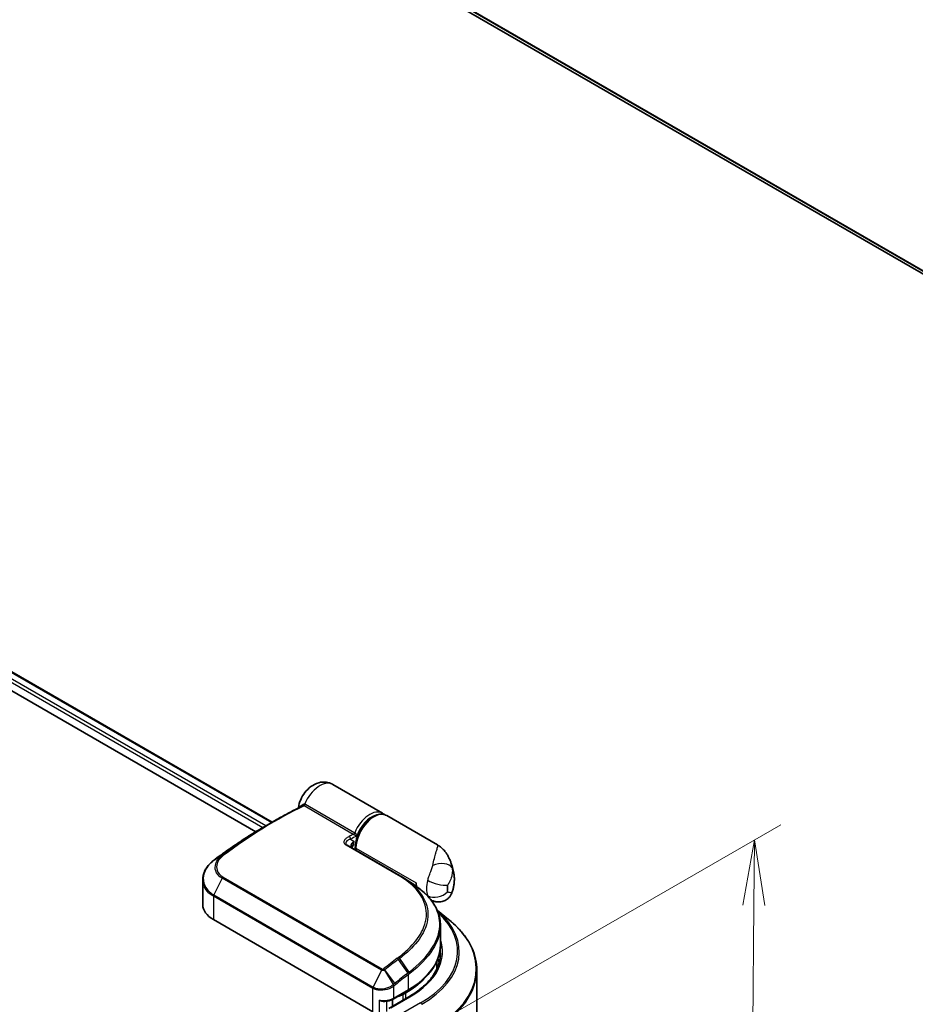
# Model space of a CAD drawing. Units: millimetres. Extents: x -1907 to 6354, y 32 to 1443.
# Drawn here: x -1395 to -1258, y 965 to 1116 of the extents above; entities that cross this region are included whole.
import ezdxf

# ---------------------------------------------------------------- set-up
doc = ezdxf.new("R2010")
doc.units = ezdxf.units.MM
doc.header["$LTSCALE"] = 4
doc.layers.get('Defpoints').update_dxf_attribs({"lineweight": 25})
for name, color, linetype, lineweight in [('Dimension (ISO)', 7, 'Continuous', 18), ('Visible (ISO)', 7, 'Continuous', 35), ('Visible Narrow (ISO)', 7, 'Continuous', 25)]:
    doc.layers.add(name, color=color, linetype=linetype, lineweight=lineweight)
doc.styles.add('Note Text (TK)', font='MS PGothic.ttf')
doc.dimstyles.new('Default - Method 1b (TK)', dxfattribs={"dimscale": 4, "dimtxt": 2.5, "dimasz": 2.5, "dimexe": 1, "dimexo": 1.5, "dimgap": 1, "dimtad": 1, "dimrnd": 1e-08, "dimdsep": 46, "dimtxsty": 'Note Text (TK)', "dimblk": 'OPEN', "dimcen": 0.09, "dimdle": 5, "dimclrd": 100, "dimclre": 100, "dimclrt": 7, "dimadec": 1, "dimazin": 1, "dimtfac": 1, "dimtmove": 0, "dimatfit": 3, "dimldrblk": 'OPEN', "dimfxl": 1, "dimtolj": 1, "dimlwd": -1, "dimlwe": -1, "dimarcsym": 0})

# ---------------------------------------------------------------- blocks, each defined once
blk = doc.blocks.new('_Open')
at = {"color": 0, "linetype": 'ByBlock', "lineweight": -2}
for p, q in [((-1, 0.167), (0, 0)), ((-1, -0.167), (0, 0)), ((0, 0), (-1, 0))]:
    blk.add_line(p, q, dxfattribs=at)
blk = doc.blocks.new('*D24')
at = {"layer": 'Defpoints', "color": 0}
for p in [(-1282.5, 990.31), (-1336.16, 959.32), (-1333.29, 845.19)]:
    blk.add_point(p, dxfattribs=at)
at = {"layer": 'Dimension (ISO)', "color": 100}
for p, q in [((-1330.13, 962.81), (-1278.48, 992.63)), ((-1283.47, 883.9), (-1282.59, 980.31)), ((-1327.26, 848.67), (-1279.54, 876.23))]:
    blk.add_line(p, q, dxfattribs=at)
at = {"layer": 'Dimension (ISO)', "color": 100, "xscale": 10, "yscale": 10, "zscale": 10}
for p, rotation in [((-1282.5, 990.31), 89.48159656302987), ((-1283.56, 873.9), 269.4815965630299)]:
    blk.add_blockref('_Open', p, dxfattribs=dict(at, rotation=rotation))
at = {"layer": 'Dimension (ISO)', "color": 7, "insert": (-1292.83, 922.42), "char_height": 14, "attachment_point": 4, "rotation": 89.4816, "style": 'Note Text (TK)'}
blk.add_mtext('\\A1;{\\Q-30.518;\\W0.812;\\H0.816x;133}', dxfattribs=at)

msp = doc.modelspace()

# ---------------------------------------------------------------- linework, layer by layer
at = {"layer": 'Visible (ISO)'}
for p, q in [((-1348.0819, 1129.4297), (-1153.826, 1017.276)), ((-1522.2131, 1088.8752), (-1356.1574, 993.0029)), ((-1522.7503, 1086.297), (-1358.6384, 991.5469)), ((-1339.2724, 994.3822), (-1346.8934, 998.7823)), ((-1330.8794, 989.5366), (-1338.6439, 994.0194)), ((-1357.1756, 992.4151), (-1355.8994, 993.1518)), ((-1344.6892, 989.5063), (-1336.6753, 984.8795)), ((-1343.4358, 988.7826), (-1343.4358, 989.1999)), ((-1366.7285, 984.2266), (-1366.7285, 980.3999)), ((-1334.7446, 983.6488), (-1334.5386, 983.5298)), ((-1334.557, 983.5192), (-1334.5386, 983.5298)), ((-1334.5386, 983.5298), (-1334.5158, 983.4902)), ((-1334.1458, 983.2228), (-1334.1458, 983.7566)), ((-1331.8665, 981.1254), (-1331.8802, 981.1334)), ((-1330.9084, 979.5047), (-1329.2175, 978.1662)), ((-1340.7454, 964.07), (-1365.1013, 978.1319)), ((-1330.4427, 977.2462), (-1330.4427, 974.2762)), ((-1330.9983, 970.5905), (-1330.9983, 971.7651)), ((-1324.8872, 855.892), (-1324.8872, 970.4581)), ((-1337.6718, 966.004), (-1335.3933, 967.3195)), ((-1335.7171, 966.9731), (-1336.1885, 966.7009)), ((-1335.2553, 966.3545), (-1338.3289, 964.58)), ((-1337.7599, 964.9085), (-1337.7599, 965.9558))]:
    msp.add_line(p, q, dxfattribs=at)
msp.add_arc((-1332.9671, 981.8417), 0.3333, 45.802717, 48.915976, dxfattribs=at)
for centre, major_axis, ratio, start_param, end_param in [((-1344.2113, 989.5225), (-0.5989, 0.124), 0.28348595, 0.6305269, 0.70770957), ((-1364.2156, 983.0679), (2.6331, 4.7736), 0.61594236, 0.94279808, 0.94788706), ((-1357.7078, 945.7033), (26.0898, 48.0234), 0.60202446, 0.91844797, 0.92375957), ((-1347.1665, 979.0014), (-14.9526, 0.385), 0.5684891, 3.89288517, 3.94945362), ((-1331.3959, 985.3443), (1.9444, 3.3679), 0.57735027, 2.35619449, 2.54599027), ((-1361.173, 980.3999), (-5.5556, 0), 0.57735027, 0, 0.78539816), ((-1347.1094, 970.103), (16.6667, 0), 0.57735027, 0.15296584, 0.21644966), ((-1347.1094, 973.5504), (-16.1111, 0), 0.57735027, 2.35619449, 2.64184479), ((-1337.7599, 967.6081), (-2.2222, 0), 0.57735027, 1.93385389, 2.35619449)]:
    msp.add_ellipse(centre, major_axis=major_axis, ratio=ratio, start_param=start_param, end_param=end_param, dxfattribs=at)
for points, knots in [([(-1352.1281, 995.2403), (-1352.0645, 995.6642), (-1351.9413, 996.066), (-1351.6035, 996.8356), (-1351.3864, 997.202), (-1350.867, 997.8751), (-1350.5654, 998.1822), (-1349.8673, 998.6976), (-1349.4732, 998.9133), (-1348.6522, 999.1299), (-1348.2584, 999.1705), (-1347.5376, 999.0659), (-1347.2235, 998.965), (-1346.9228, 998.799), (-1346.9081, 998.7907), (-1346.8934, 998.7823)], [3.32885908, 3.32885908, 3.32885908, 3.32885908, 3.73815061, 3.73815061, 4.15582373, 4.15582373, 4.57389853, 4.57389853, 4.97747907, 4.97747907, 5.27147986, 5.27147986, 5.48665786, 5.48665786, 5.49778714, 5.49778714, 5.49778714, 5.49778714]), ([(-1355.8994, 993.1518), (-1355.6044, 993.3222), (-1355.3093, 993.4898), (-1354.7192, 993.8193), (-1354.4241, 993.9812), (-1353.8342, 994.2994), (-1353.5393, 994.4557), (-1352.9496, 994.7625), (-1352.6549, 994.913), (-1352.0658, 995.2083), (-1351.7713, 995.3531), (-1351.4771, 995.495)], [4.7123889801, 4.7123889801, 4.7123889801, 4.7123889801, 4.7288323435, 4.7288323435, 4.7452757069, 4.7452757069, 4.7617190702, 4.7617190702, 4.7781624336, 4.7781624336, 4.794605797, 4.794605797, 4.794605797, 4.794605797]), ([(-1352.148, 995.1666), (-1352.1432, 995.1785), (-1352.1385, 995.1924), (-1352.132, 995.2185), (-1352.1298, 995.229), (-1352.1281, 995.2403)], [0.18961720107, 0.18961720107, 0.18961720107, 0.18961720107, 0.19167057396, 0.19167057396, 0.19284976674, 0.19284976674, 0.19284976674, 0.19284976674]), ([(-1338.6439, 994.0194), (-1338.8528, 994.14), (-1339.0903, 994.2092), (-1339.6046, 994.2447), (-1339.8829, 994.2036), (-1340.4671, 994.0122), (-1340.7738, 993.851), (-1341.3722, 993.4257), (-1341.6633, 993.1594), (-1342.1973, 992.5536), (-1342.4402, 992.2146), (-1342.8561, 991.4974), (-1343.0293, 991.1194), (-1343.2897, 990.3582), (-1343.3767, 989.9751), (-1343.4286, 989.4693), (-1343.4358, 989.3331), (-1343.4358, 989.1999)], [5.49778714, 5.49778714, 5.49778714, 5.49778714, 5.77295753, 5.77295753, 6.07016507, 6.07016507, 6.39823241, 6.39823241, 6.73284731, 6.73284731, 7.06524398, 7.06524398, 7.39648244, 7.39648244, 7.72882828, 7.72882828, 7.85398163, 7.85398163, 7.85398163, 7.85398163]), ([(-1338.98, 994.163), (-1339.0364, 994.2168), (-1339.0965, 994.2661), (-1339.1964, 994.3361), (-1339.2339, 994.36), (-1339.2724, 994.3822)], [6.929596973, 6.929596973, 6.929596973, 6.929596973, 7.01789957, 7.01789957, 7.06858347, 7.06858347, 7.06858347, 7.06858347]), ([(-1357.1756, 992.4151), (-1357.6889, 992.1187), (-1358.2022, 991.8137), (-1359.2282, 991.1865), (-1359.741, 990.8645), (-1360.7655, 990.2036), (-1361.2772, 989.8647), (-1362.2994, 989.1706), (-1362.8097, 988.8153), (-1363.8286, 988.0885), (-1364.3372, 987.717), (-1364.8445, 987.3376)], [1.570796327, 1.570796327, 1.570796327, 1.570796327, 1.600098121, 1.600098121, 1.629399916, 1.629399916, 1.65870171, 1.65870171, 1.688003505, 1.688003505, 1.717305299, 1.717305299, 1.717305299, 1.717305299]), ([(-1344.0267, 989.3823), (-1344.0308, 989.3445), (-1344.0308, 989.3085), (-1344.024, 989.2406), (-1344.0171, 989.2083), (-1343.9965, 989.1469), (-1343.9828, 989.1178), (-1343.9651, 989.0893), (-1343.9646, 989.0885), (-1343.9641, 989.0877)], [-0.1113026819, -0.1113026819, -0.1113026819, -0.1113026819, -0.0901140962, -0.0901140962, -0.0689255105, -0.0689255105, -0.0477369248, -0.0477369248, -0.0471228469, -0.0471228469, -0.0471228469, -0.0471228469]), ([(-1343.9754, 989.1823), (-1343.8916, 989.2753), (-1343.8094, 989.3745), (-1343.7287, 989.4721), (-1343.7276, 989.4734), (-1343.7265, 989.4747)], [0.052675624, 0.052675624, 0.052675624, 0.052675624, 0.0862543417, 0.0862543417, 0.0867052509, 0.0867052509, 0.0867052509, 0.0867052509]), ([(-1330.8794, 989.5366), (-1330.7243, 989.447), (-1330.5721, 989.3452), (-1330.2819, 989.1199), (-1330.1441, 988.9964), (-1329.8886, 988.7344), (-1329.7711, 988.5958), (-1329.5577, 988.3109), (-1329.4617, 988.1644), (-1329.2879, 987.8662), (-1329.2104, 987.7149), (-1329.1406, 987.5628)], [-1.438558338, -1.438558338, -1.438558338, -1.438558338, -1.392354155, -1.392354155, -1.346149972, -1.346149972, -1.299945789, -1.299945789, -1.253741606, -1.253741606, -1.207537423, -1.207537423, -1.207537423, -1.207537423]), ([(-1366.7285, 984.2266), (-1366.7285, 984.4421), (-1366.704, 984.6588), (-1366.6078, 985.0876), (-1366.5363, 985.2997), (-1366.3496, 985.7136), (-1366.2344, 985.9154), (-1365.9643, 986.304), (-1365.8094, 986.4908), (-1365.4639, 986.8456), (-1365.2734, 987.0135), (-1365.0674, 987.1701)], [0.370554133, 0.370554133, 0.370554133, 0.370554133, 0.445357479, 0.445357479, 0.520160825, 0.520160825, 0.594964171, 0.594964171, 0.669767517, 0.669767517, 0.744570863, 0.744570863, 0.744570863, 0.744570863]), ([(-1329.1406, 987.5628), (-1329.0619, 987.3914), (-1328.9903, 987.223), (-1328.8598, 986.8932), (-1328.8009, 986.7318), (-1328.6946, 986.4168), (-1328.6471, 986.2632), (-1328.5622, 985.9643), (-1328.5248, 985.8189), (-1328.4586, 985.5366), (-1328.4299, 985.3997), (-1328.405, 985.267)], [1.174028685, 1.174028685, 1.174028685, 1.174028685, 1.214739946, 1.214739946, 1.255451208, 1.255451208, 1.296162469, 1.296162469, 1.33687373, 1.33687373, 1.377584992, 1.377584992, 1.377584992, 1.377584992]), ([(-1328.6265, 982.3731), (-1328.5711, 982.5465), (-1328.522, 982.7231), (-1328.4381, 983.0834), (-1328.4031, 983.267), (-1328.3495, 983.6424), (-1328.3309, 983.8341), (-1328.3129, 984.2267), (-1328.3137, 984.4276), (-1328.3394, 984.8396), (-1328.3644, 985.0508), (-1328.405, 985.267)], [4.287293343, 4.287293343, 4.287293343, 4.287293343, 4.410954738, 4.410954738, 4.534616132, 4.534616132, 4.658277527, 4.658277527, 4.781938921, 4.781938921, 4.905600315, 4.905600315, 4.905600315, 4.905600315]), ([(-1335.1059, 983.8882), (-1334.9461, 983.7852), (-1334.7868, 983.6786), (-1334.4692, 983.4586), (-1334.311, 983.3452), (-1333.9957, 983.1117), (-1333.8386, 982.9916), (-1333.5254, 982.7452), (-1333.3693, 982.6189), (-1333.0581, 982.3603), (-1332.9029, 982.228), (-1332.748, 982.093)], [0.083231391, 0.083231391, 0.083231391, 0.083231391, 0.143385211, 0.143385211, 0.20353903, 0.20353903, 0.263692849, 0.263692849, 0.323846668, 0.323846668, 0.384000488, 0.384000488, 0.384000488, 0.384000488]), ([(-1332.7347, 982.0807), (-1332.4399, 981.7941), (-1332.1709, 981.4987), (-1331.6877, 980.8923), (-1331.4735, 980.5811), (-1331.1033, 979.9448), (-1330.9473, 979.6197), (-1330.6963, 978.9577), (-1330.6014, 978.6209), (-1330.4746, 977.9389), (-1330.4427, 977.5937), (-1330.4427, 977.2462)], [0, 0, 0, 0, 0.154055632, 0.154055632, 0.308111264, 0.308111264, 0.462166896, 0.462166896, 0.616222529, 0.616222529, 0.770278161, 0.770278161, 0.770278161, 0.770278161]), ([(-1328.6265, 982.3731), (-1328.6988, 982.1468), (-1328.8254, 981.8818), (-1329.1811, 981.4508), (-1329.374, 981.2815), (-1329.785, 981.0293), (-1329.9991, 980.9443), (-1330.4267, 980.8352), (-1330.6332, 980.8209), (-1331.0442, 980.8319), (-1331.2231, 980.8712), (-1331.5246, 980.958), (-1331.6394, 981.0083), (-1331.7833, 981.0789), (-1331.8271, 981.1027), (-1331.8665, 981.1254)], [0.0258472508, 0.0258472508, 0.0258472508, 0.0258472508, 0.0281775384, 0.0281775384, 0.0298998927, 0.0298998927, 0.0315712385, 0.0315712385, 0.033520065, 0.033520065, 0.0361865679, 0.0361865679, 0.0391744817, 0.0391744817, 0.04078682, 0.04078682, 0.04078682, 0.04078682]), ([(-1324.8872, 970.4581), (-1324.8872, 971.0132), (-1324.9479, 971.5683), (-1325.1891, 972.6676), (-1325.3696, 973.2118), (-1325.8459, 974.2794), (-1326.1416, 974.8029), (-1326.8421, 975.8211), (-1327.2468, 976.3158), (-1328.158, 977.2694), (-1328.6644, 977.7283), (-1329.2175, 978.1662)], [2.35619449, 2.35619449, 2.35619449, 2.35619449, 2.48222194, 2.48222194, 2.608249389, 2.608249389, 2.734276838, 2.734276838, 2.860304287, 2.860304287, 2.986331737, 2.986331737, 2.986331737, 2.986331737]), ([(-1335.3933, 967.3195), (-1334.7755, 967.6762), (-1334.2048, 968.0618), (-1333.1714, 968.883), (-1332.7088, 969.3185), (-1331.904, 970.2305), (-1331.5617, 970.707), (-1331.0083, 971.6904), (-1330.7971, 972.1973), (-1330.5143, 973.2283), (-1330.4427, 973.7522), (-1330.4427, 974.2762)], [4.71238898, 4.71238898, 4.71238898, 4.71238898, 4.869468613, 4.869468613, 5.026548246, 5.026548246, 5.183627879, 5.183627879, 5.340707511, 5.340707511, 5.497787144, 5.497787144, 5.497787144, 5.497787144]), ([(-1330.4427, 973.0061), (-1330.4427, 972.5224), (-1330.5085, 972.0387), (-1330.7718, 971.0791), (-1330.9693, 970.6032), (-1331.4945, 969.6699), (-1331.8223, 969.2126), (-1332.6022, 968.3289), (-1333.0543, 967.9026), (-1334.0727, 967.0933), (-1334.6389, 966.7104), (-1335.2553, 966.3545)], [3.926990817, 3.926990817, 3.926990817, 3.926990817, 4.084070449, 4.084070449, 4.241150082, 4.241150082, 4.398229715, 4.398229715, 4.555309348, 4.555309348, 4.71238898, 4.71238898, 4.71238898, 4.71238898]), ([(-1339.7492, 965.8245), (-1339.7471, 965.8235), (-1339.745, 965.8225), (-1339.5951, 965.7509), (-1339.44, 965.6981), (-1339.1767, 965.6479), (-1339.072, 965.64), (-1338.9757, 965.6454)], [-0.0006324539, -0.0006324539, -0.0006324539, -0.0006324539, 0, 0, 0.0442272577, 0.0442272577, 0.076171772, 0.076171772, 0.076171772, 0.076171772]), ([(-1338.9757, 965.6454), (-1338.8803, 965.6507), (-1338.7855, 965.6597), (-1338.5982, 965.6854), (-1338.5058, 965.7021), (-1338.325, 965.7427), (-1338.2365, 965.7668), (-1338.0648, 965.8222), (-1337.9815, 965.8535), (-1337.8215, 965.9234), (-1337.7447, 965.9619), (-1337.6718, 966.004)], [4.022430426, 4.022430426, 4.022430426, 4.022430426, 4.160422137, 4.160422137, 4.298413848, 4.298413848, 4.436405559, 4.436405559, 4.57439727, 4.57439727, 4.71238898, 4.71238898, 4.71238898, 4.71238898])]:
    msp.add_open_spline(points, degree=3, knots=knots, dxfattribs=at)
for points in [[(-1343.9753, 989.1823), (-1343.9838, 989.1728), (-1343.9915, 989.1636), (-1343.9983, 989.1546)], [(-1336.0896, 984.5222), (-1335.7617, 984.3109), (-1335.4338, 984.0996), (-1335.1059, 983.8882)]]:
    msp.add_open_spline(points, degree=3, dxfattribs=at)
at = {"layer": 'Visible Narrow (ISO)'}
for p, q in [((-1153.826, 1017.8134), (-1349.9898, 1131.0686)), ((-1349.9352, 1130.9259), (-1153.826, 1017.7023)), ((-1153.826, 1017.2776), (-1348.0963, 1129.4396)), ((-1522.3108, 1088.8188), (-1356.2551, 992.9465)), ((-1357.0875, 992.4659), (-1522.7503, 1088.1114)), ((-1522.7503, 1087.5671), (-1357.5575, 992.193)), ((-1343.7438, 991.1556), (-1351.2672, 995.4992)), ((-1351.0497, 995.7483), (-1343.5263, 991.4046)), ((-1336.8317, 984.8686), (-1344.8456, 989.4955)), ((-1344.1571, 990.4298), (-1343.6501, 990.1018)), ((-1365.0388, 987.1908), (-1363.8829, 987.8494)), ((-1363.7461, 987.9566), (-1364.8359, 987.3432)), ((-1343.3382, 989.0639), (-1334.1458, 983.7566)), ((-1343.3382, 989.0639), (-1343.3382, 988.7263)), ((-1363.7713, 984.4556), (-1365.0487, 981.9001)), ((-1339.4154, 970.3938), (-1363.7713, 984.4556)), ((-1363.6335, 984.6309), (-1339.2776, 970.569)), ((-1365.0487, 981.9001), (-1340.6928, 967.8382)), ((-1365.1013, 981.6982), (-1365.1013, 978.1319)), ((-1340.7454, 967.6363), (-1365.1013, 981.6982)), ((-1336.8732, 972.0532), (-1335.4038, 969.9715)), ((-1335.197, 970.1298), (-1336.6593, 972.2139)), ((-1339.4154, 970.3938), (-1340.6928, 967.8382)), ((-1338.9866, 970.4165), (-1337.6738, 968.2008)), ((-1337.4165, 968.4069), (-1338.9348, 970.4507)), ((-1335.3243, 967.4721), (-1335.3243, 969.7448)), ((-1340.7454, 964.07), (-1340.7454, 967.6363)), ((-1337.6027, 967.9654), (-1337.6027, 966.1566)), ((-1337.6027, 966.1566), (-1335.3243, 967.4721)), ((-1336.2576, 966.8205), (-1336.1885, 966.7009)), ((-1335.7862, 967.0927), (-1335.7171, 966.9731)), ((-1335.7171, 966.0879), (-1335.7171, 966.9731)), ((-1339.7492, 963.7379), (-1339.7492, 965.8245)), ((-1338.676, 965.6748), (-1338.676, 964.1074)), ((-1337.9956, 964.6597), (-1335.0886, 966.338)), ((-1333.4705, 965.4038), (-1336.3775, 963.7255)), ((-1336.1885, 966.7009), (-1336.1885, 965.8157))]:
    msp.add_line(p, q, dxfattribs=at)
for centre, major_axis, ratio, start_param, end_param in [((-1348.8379, 995.4144), (1.9444, 3.3679), 0.57735027, 0, 1.78626748), ((-1355.7328, 930.9909), (-38.0556, -65.9142), 0.57735027, 3.84392146, 4.07349979), ((-1351.6428, 995.7844), (0.1614, -0.2917), 0.62793715, 0.01049468, 1.11363619), ((-1351.3516, 995.8232), (-0.0775, -0.3242), 0.60213349, 0.51971091, 1.61499474), ((-1351.2477, 995.7817), (-0.1667, -0.2887), 0.57735027, 0.70232881, 1.7823899), ((-1341.2168, 991.0144), (1.9444, 3.3679), 0.57735027, 0, 1.7823899), ((-1340.5883, 990.6515), (1.9444, 3.3679), 0.57735027, 0, 2.35619449), ((-1340.9811, 990.8783), (-1.7778, -3.0792), 0.57735027, 3.64256149, 5.03376411), ((-1357.1756, 931.8239), (-37.1044, -64.2667), 0.57735027, 3.92699082, 4.07349979), ((-1355.8994, 931.0871), (38.0067, 65.8296), 0.57735027, 0.78539816, 0.93190714), ((-1348.2093, 926.6472), (38.0556, 65.9142), 0.57735027, 0.70232881, 0.71411031), ((-1344.3928, 990.5659), (0.1478, -0.2988), 0.61700707, 0.82367566, 2.39447199), ((-1347.9736, 926.5111), (-37.8889, -65.6255), 0.57735027, 3.83833557, 3.85570296), ((-1343.7242, 991.4381), (-0.1667, -0.2887), 0.57735027, 0.70232881, 1.7823899), ((-1344.8559, 989.2176), (0.1667, 0.2887), 0.57735027, 0, 0.7418614), ((-1340.9811, 990.8783), (-1.9444, -3.3679), 0.57735027, 5.25463471, 5.44061314), ((-1363.6838, 987.5833), (-0.2115, 0.2576), 0.51331722, 5.41189435, 6.19533179), ((-1363.5551, 987.6841), (-0.1996, 0.267), 0.48688026, 5.43452045, 6.21991861), ((-1343.1025, 989.1999), (-0.3333, 0), 0.57735027, 0, 0.78539816), ((-1364.8656, 986.9048), (-0.2018, 0.2653), 0.47979182, 6.21421947, 6.28318531), ((-1364.8471, 986.9188), (-0.2007, 0.2661), 0.48328426, 6.21654355, 6.28318531), ((-1364.6449, 987.0706), (-0.1996, 0.267), 0.48688026, 6.21991861, 6.28318531), ((-1330.7659, 985.3796), (2.1673, 0.491), 0.55702147, 0.16910825, 1.84818999), ((-1336.842, 984.5908), (0.1667, 0.2887), 0.57735027, 0, 0.7418614), ((-1331.8997, 982.4598), (2.518, 4.3612), 0.57735027, 5.69099848, 5.9361852), ((-1363.5883, 984.3898), (-0.1667, -0.2887), 0.57735027, 4.11988868, 4.81620296), ((-1329.8246, 984.437), (1.9444, 3.3679), 0.57735027, 1.97805613, 2.73433285), ((-1330.9198, 984.3071), (-2.136, 0.6131), 0.32341, 0.91455925, 2.48535558), ((-1328.2532, 983.5298), (-0.8333, -1.4434), 0.57735027, 5.11964878, 5.8759255), ((-1331.0031, 981.9422), (1.2098, 2.0954), 0.57735027, 5.24064821, 5.75492608), ((-1364.8656, 981.8343), (0.1667, 0.2887), 0.57735027, 1.67461031, 2.35619449), ((-1332.9671, 981.8417), (0.2324, 0.239), 0.71637411, 0, 0.13505937), ((-1332.9671, 981.8417), (0.2191, 0.2512), 0.4121815, 0, 0.10329713), ((-1330.9198, 983.3023), (2.042, 0.8766), 0.74971504, 3.65220472, 5.22300104), ((-1347.1094, 973.2782), (19.2883, 0), 0.57735027, 5.49778714, 6.84601356), ((-1347.1094, 973.1803), (19.5444, 0), 0.57735027, 5.49778714, 6.87601363), ((-1347.1094, 970.6323), (22.145, 0), 0.57735027, 5.49778714, 6.91332255), ((-1347.1094, 974.2762), (16.6667, 0), 0.57735027, 5.49778714, 6.28318531), ((-1347.1094, 973.2782), (17, 0), 0.57735027, 5.49778714, 6.48153983), ((-1347.1094, 973.0061), (16.6667, 0), 0.57735027, 0, 0.06539742), ((-1328.9008, 915.4994), (38.0556, 65.9142), 0.57735027, 0.93740718, 0.97633727), ((-1328.7342, 915.4032), (-38.0067, -65.8296), 0.57735027, 4.07899983, 4.11792993), ((-1337.0146, 971.9738), (0.2007, -0.2661), 0.48326791, 1.50551533, 2.29091349), ((-1336.8016, 972.134), (0.2001, -0.2666), 0.4863931, 1.50598422, 2.29203481), ((-1339.2324, 970.328), (-0.1667, -0.2887), 0.57735027, 4.11988868, 4.81620296), ((-1339.0987, 970.3555), (0.1808, -0.2801), 0.38183149, 1.54220272, 2.32014033), ((-1339.0699, 970.3762), (0.2083, -0.2602), 0.45728764, 1.49193696, 2.27733513), ((-1327.458, 914.6664), (37.1044, 64.2667), 0.57735027, 0.93769312, 0.97633727), ((-1327.389, 914.6266), (-36.9865, -64.0625), 0.57735027, 4.07928577, 4.11792993), ((-1335.56, 969.8809), (0.2008, -0.2661), 0.48307971, 0.7200131, 1.50541127), ((-1335.5452, 969.892), (-0.2013, 0.2657), 0.48316497, 3.86053001, 4.64612279), ((-1335.342, 970.048), (-0.2047, 0.2631), 0.49529401, 3.85155905, 4.63904754), ((-1347.1094, 970.4581), (22.2222, 0), 0.57735027, 5.49778714, 6.28318531), ((-1337.5515, 968.3325), (-0.2083, 0.2602), 0.45728764, 3.84813145, 4.63352962), ((-1340.5097, 967.7724), (0.1667, 0.2887), 0.57735027, 1.67461031, 2.35619449), ((-1337.8384, 968.1015), (0.2131, -0.2563), 0.43995393, 0.69829731, 1.48734625), ((-1337.808, 968.1264), (-0.209, 0.2597), 0.45498339, 3.84699996, 4.63362332), ((-1335.56, 967.6081), (0.1667, -0.2887), 0.57735027, 0, 0.78539816), ((-1339.1741, 967.0638), (2.2222, 0), 0.57735027, 4.45058959, 5.49778714), ((-1337.8384, 966.2927), (0.1667, -0.2887), 0.57735027, 0, 0.78539816), ((-1335.0886, 966.0659), (-0.1667, 0.2887), 0.57735027, 5.49778714, 6.28318531), ((-1333.4705, 965.1317), (0.1667, -0.2887), 0.57735027, 1.48013644, 2.35619449)]:
    msp.add_ellipse(centre, major_axis=major_axis, ratio=ratio, start_param=start_param, end_param=end_param, dxfattribs=at)
for points, knots in [([(-1352.128, 995.2404), (-1352.1249, 995.2603), (-1352.0839, 995.2994), (-1351.9343, 995.4116), (-1351.8248, 995.4852), (-1351.6047, 995.6253), (-1351.51, 995.6841), (-1351.4073, 995.7466)], [-0.192849767, -0.192849767, -0.192849767, -0.192849767, -0.120230328, -0.120230328, -0.046242434, -0.046242434, 0, 0, 0, 0]), ([(-1351.3218, 995.5187), (-1351.3452, 995.5228), (-1351.3691, 995.5233), (-1351.4213, 995.5168), (-1351.4497, 995.5082), (-1351.4771, 995.495)], [-0.0350983256, -0.0350983256, -0.0350983256, -0.0350983256, -0.0203174121, -0.0203174121, -0.0027406777, -0.0027406777, -0.0027406777, -0.0027406777]), ([(-1351.4073, 995.7466), (-1351.3621, 995.7741), (-1351.3134, 995.7911), (-1351.2269, 995.8009), (-1351.1899, 995.7989), (-1351.1531, 995.791)], [0, 0, 0, 0, 0.0203174121, 0.0203174121, 0.0350983256, 0.0350983256, 0.0350983256, 0.0350983256]), ([(-1351.2672, 995.4992), (-1351.2754, 995.504), (-1351.2841, 995.508), (-1351.3024, 995.5145), (-1351.3119, 995.517), (-1351.3218, 995.5187)], [0, 0, 0, 0, 0.0062711255, 0.0062711255, 0.0125422509, 0.0125422509, 0.0125422509, 0.0125422509]), ([(-1351.1531, 995.791), (-1351.1352, 995.7863), (-1351.1176, 995.7803), (-1351.083, 995.7661), (-1351.0661, 995.7578), (-1351.0497, 995.7483)], [-0.0125422509, -0.0125422509, -0.0125422509, -0.0125422509, -0.0062711255, -0.0062711255, 0, 0, 0, 0]), ([(-1344.8456, 989.4955), (-1344.8918, 989.5221), (-1344.9334, 989.5512), (-1345.0282, 989.6314), (-1345.0731, 989.6852), (-1345.1456, 989.8135), (-1345.1642, 989.8891), (-1345.1656, 990.0489), (-1345.1433, 990.133), (-1345.0438, 990.3395), (-1344.9434, 990.4571), (-1344.6933, 990.669), (-1344.5439, 990.7639), (-1344.376, 990.847)], [0, 0, 0, 0, 0.017629961, 0.017629961, 0.045837897, 0.045837897, 0.082508215, 0.082508215, 0.124248398, 0.124248398, 0.189170086, 0.189170086, 0.253166048, 0.253166048, 0.253166048, 0.253166048]), ([(-1343.2295, 990.8795), (-1343.269, 990.8969), (-1343.3141, 990.9187), (-1343.4085, 990.9672), (-1343.4578, 990.9937), (-1343.5457, 991.0424), (-1343.5842, 991.0641), (-1343.6491, 991.1011), (-1343.676, 991.1165), (-1343.7162, 991.1397), (-1343.7307, 991.148), (-1343.7438, 991.1556)], [-0.102880018, -0.102880018, -0.102880018, -0.102880018, -0.074044525, -0.074044525, -0.046929629, -0.046929629, -0.026072016, -0.026072016, -0.010027698, -0.010027698, 0, 0, 0, 0]), ([(-1343.5263, 991.4046), (-1343.5132, 991.3971), (-1343.4996, 991.3877), (-1343.4645, 991.3592), (-1343.443, 991.3379), (-1343.3954, 991.2821), (-1343.3701, 991.2459), (-1343.3181, 991.1573), (-1343.2933, 991.1033), (-1343.2531, 990.992), (-1343.2383, 990.9344), (-1343.2295, 990.8795)], [0, 0, 0, 0, 0.010027698, 0.010027698, 0.026072016, 0.026072016, 0.046929629, 0.046929629, 0.074044525, 0.074044525, 0.102880018, 0.102880018, 0.102880018, 0.102880018]), ([(-1344.1571, 990.4298), (-1344.3052, 990.3788), (-1344.439, 990.3187), (-1344.6683, 990.1807), (-1344.7634, 990.1025), (-1344.8667, 989.962), (-1344.8937, 989.9039), (-1344.9086, 989.7919), (-1344.9007, 989.7382), (-1344.8536, 989.6454), (-1344.8218, 989.6058), (-1344.7597, 989.5529), (-1344.7387, 989.5374), (-1344.7157, 989.5225)], [-0.253166048, -0.253166048, -0.253166048, -0.253166048, -0.189170086, -0.189170086, -0.124248398, -0.124248398, -0.082508215, -0.082508215, -0.045837897, -0.045837897, -0.017629961, -0.017629961, -0.005370166, -0.005370166, -0.005370166, -0.005370166]), ([(-1343.982, 989.098), (-1344.0376, 989.177), (-1344.0692, 989.267), (-1344.0866, 989.5019), (-1344.041, 989.652), (-1343.8775, 989.9041), (-1343.7741, 990.0102), (-1343.6501, 990.1018)], [0.041135679, 0.041135679, 0.041135679, 0.041135679, 0.087604003, 0.087604003, 0.157687206, 0.157687206, 0.215423171, 0.215423171, 0.215423171, 0.215423171]), ([(-1343.6501, 990.1018), (-1343.7666, 989.9818), (-1343.8619, 989.8498), (-1343.9809, 989.604), (-1344.0148, 989.4915), (-1344.0266, 989.3822)], [-0.215423171, -0.215423171, -0.215423171, -0.215423171, -0.157687206, -0.157687206, -0.111302682, -0.111302682, -0.111302682, -0.111302682]), ([(-1344.0101, 989.1893), (-1343.9756, 989.2603), (-1343.9208, 989.3282), (-1343.8116, 989.4195), (-1343.7709, 989.4482), (-1343.7265, 989.4747)], [-0.1065947103, -0.1065947103, -0.1065947103, -0.1065947103, -0.0624009552, -0.0624009552, -0.0403643036, -0.0403643036, -0.0403643036, -0.0403643036]), ([(-1331.6224, 986.4062), (-1331.4532, 987.2077), (-1331.2764, 987.8298), (-1331.0447, 988.6187), (-1330.9688, 988.8663), (-1330.9179, 989.0532), (-1330.8632, 989.2539), (-1330.8362, 989.3884), (-1330.8479, 989.5016), (-1330.8595, 989.5251), (-1330.8795, 989.5366)], [1.040083918, 1.040083918, 1.040083918, 1.040083918, 1.18712019, 1.18712019, 1.284415628, 1.284415628, 1.284415628, 1.388876366, 1.388876366, 1.438558338, 1.438558338, 1.438558338, 1.438558338]), ([(-1363.7713, 984.4556), (-1364.266, 984.7413), (-1364.6096, 985.1454), (-1364.8574, 985.9293), (-1364.8548, 986.287), (-1364.6641, 986.905), (-1364.5194, 987.1689), (-1364.1945, 987.5675), (-1364.0481, 987.7136), (-1363.8829, 987.8494)], [-0.472872473, -0.472872473, -0.472872473, -0.472872473, -0.295487885, -0.295487885, -0.164159936, -0.164159936, -0.063138437, -0.063138437, 0, 0, 0, 0]), ([(-1363.7187, 987.8322), (-1363.8746, 987.7043), (-1364.013, 987.5667), (-1364.3209, 987.191), (-1364.4589, 986.9421), (-1364.6428, 986.3585), (-1364.6478, 986.0206), (-1364.4194, 985.2803), (-1364.098, 984.8991), (-1363.6335, 984.6309)], [0, 0, 0, 0, 0.063138437, 0.063138437, 0.164159936, 0.164159936, 0.295487885, 0.295487885, 0.472872473, 0.472872473, 0.472872473, 0.472872473]), ([(-1363.8829, 987.8494), (-1363.8606, 987.8677), (-1363.838, 987.8858), (-1363.7924, 987.9216), (-1363.7694, 987.9392), (-1363.7461, 987.9566)], [-0.0169910591, -0.0169910591, -0.0169910591, -0.0169910591, -0.0084562629, -0.0084562629, 0, 0, 0, 0]), ([(-1363.5895, 987.9335), (-1363.6115, 987.917), (-1363.6332, 987.9004), (-1363.6763, 987.8666), (-1363.6977, 987.8495), (-1363.7187, 987.8322)], [0, 0, 0, 0, 0.0084562629, 0.0084562629, 0.0169910591, 0.0169910591, 0.0169910591, 0.0169910591]), ([(-1365.0582, 987.1761), (-1365.2477, 987.0319), (-1365.4228, 986.8787), (-1366.1417, 986.1532), (-1366.4984, 985.4972), (-1366.6933, 984.3336), (-1366.6329, 983.8274), (-1366.2732, 983.0074), (-1366.0327, 982.6763), (-1365.5224, 982.2075), (-1365.2977, 982.0439), (-1365.0487, 981.9001)], [-0.744570863, -0.744570863, -0.744570863, -0.744570863, -0.674385889, -0.674385889, -0.427427676, -0.427427676, -0.23745982, -0.23745982, -0.0913307, -0.0913307, 0, 0, 0, 0]), ([(-1365.0388, 987.1908), (-1365.042, 987.1884), (-1365.0452, 987.1859), (-1365.0517, 987.181), (-1365.0549, 987.1786), (-1365.0582, 987.1761)], [-0.00239156609, -0.00239156609, -0.00239156609, -0.00239156609, -0.00119578305, -0.00119578305, 0, 0, 0, 0]), ([(-1364.8359, 987.3432), (-1364.8698, 987.3179), (-1364.9036, 987.2925), (-1364.9712, 987.2417), (-1365.005, 987.2163), (-1365.0388, 987.1908)], [-0.0260179003, -0.0260179003, -0.0260179003, -0.0260179003, -0.0130089502, -0.0130089502, 0, 0, 0, 0]), ([(-1332.3802, 984.1338), (-1332.3272, 984.3183), (-1332.2663, 984.5056), (-1332.1077, 984.9639), (-1332.0056, 985.2351), (-1331.8335, 985.7051), (-1331.7615, 985.9079), (-1331.6712, 986.2036), (-1331.6429, 986.3093), (-1331.6224, 986.4062)], [-0.103735498, -0.103735498, -0.103735498, -0.103735498, -0.080268089, -0.080268089, -0.046429247, -0.046429247, -0.017857403, -0.017857403, 0, 0, 0, 0]), ([(-1329.1406, 987.5628), (-1329.1189, 987.5155), (-1329.0976, 987.4667), (-1328.9271, 987.0531), (-1328.8016, 986.6121), (-1328.6755, 986.0667)], [-1.207537423, -1.207537423, -1.207537423, -1.207537423, -1.18712019, -1.18712019, -1.040083918, -1.040083918, -1.040083918, -1.040083918]), ([(-1336.8364, 972.3832), (-1336.1732, 972.881), (-1335.5724, 973.4026), (-1334.2061, 974.7975), (-1333.5598, 975.6937), (-1332.6308, 977.7016), (-1332.4672, 978.815), (-1332.8762, 981.0408), (-1333.5115, 982.1465), (-1335.1506, 983.7666), (-1335.9314, 984.3489), (-1336.8317, 984.8686)], [0.00000222, 0.00000222, 0.00000222, 0.00000222, 0.25514368, 0.25514368, 0.66337358, 0.66337358, 1.16534336, 1.16534336, 1.70924797, 1.70924797, 2.0530218, 2.0530218, 2.0530218, 2.0530218]), ([(-1328.6755, 986.0667), (-1328.6416, 985.9108), (-1328.6235, 985.748), (-1328.6167, 985.3149), (-1328.6526, 985.0385), (-1328.8, 984.453), (-1328.924, 984.1493), (-1329.1552, 983.704), (-1329.2552, 983.5411), (-1329.3485, 983.3999)], [0, 0, 0, 0, 0.017857403, 0.017857403, 0.046429247, 0.046429247, 0.080268089, 0.080268089, 0.103735498, 0.103735498, 0.103735498, 0.103735498]), ([(-1365.1013, 981.6982), (-1365.3558, 981.8451), (-1365.5855, 982.0122), (-1366.1065, 982.49), (-1366.3517, 982.827), (-1366.6553, 983.5193), (-1366.728, 983.8701), (-1366.7283, 984.2266)], [0, 0, 0, 0, 0.0913307, 0.0913307, 0.23745982, 0.23745982, 0.370554133, 0.370554133, 0.370554133, 0.370554133]), ([(-1336.0897, 984.5223), (-1335.4167, 984.0885), (-1334.8213, 983.6184), (-1333.2948, 982.113), (-1332.647, 980.9914), (-1332.2265, 978.7337), (-1332.3903, 977.6043), (-1333.3314, 975.568), (-1333.9873, 974.6593), (-1335.3751, 973.246), (-1335.9855, 972.7178), (-1336.6593, 972.2139)], [-1.97805538, -1.97805538, -1.97805538, -1.97805538, -1.70924797, -1.70924797, -1.16534336, -1.16534336, -0.66337358, -0.66337358, -0.25514368, -0.25514368, 0, 0, 0, 0]), ([(-1332.7599, 982.1009), (-1333.2527, 982.5311), (-1333.7484, 982.9322), (-1334.5334, 983.5066), (-1334.819, 983.7032), (-1335.106, 983.8882)], [-0.384000488, -0.384000488, -0.384000488, -0.384000488, -0.192000244, -0.192000244, -0.083231391, -0.083231391, -0.083231391, -0.083231391]), ([(-1335.197, 970.1298), (-1333.7232, 971.2719), (-1332.536, 972.506), (-1330.9077, 975.054), (-1330.4985, 976.369), (-1330.579, 978.617), (-1330.881, 979.5691), (-1331.7815, 981.0365), (-1332.2258, 981.5816), (-1332.7599, 982.1009)], [-1.90032242, -1.90032242, -1.90032242, -1.90032242, -1.33068599, -1.33068599, -0.73927, -0.73927, -0.28433461, -0.28433461, 0, 0, 0, 0]), ([(-1329.3485, 982.3951), (-1329.2552, 982.3615), (-1329.1552, 982.3319), (-1328.924, 982.2809), (-1328.8, 982.2699), (-1328.6715, 982.3073), (-1328.6392, 982.3341), (-1328.6266, 982.3732)], [-0.103735498, -0.103735498, -0.103735498, -0.103735498, -0.0802680891, -0.0802680891, -0.0464292469, -0.0464292469, -0.0258472508, -0.0258472508, -0.0258472508, -0.0258472508]), ([(-1330.4428, 977.2462), (-1330.4434, 976.0313), (-1330.852, 974.7808), (-1332.4376, 972.2936), (-1333.6256, 971.0576), (-1335.1018, 969.9146)], [0.77027816, 0.77027816, 0.77027816, 0.77027816, 1.33068599, 1.33068599, 1.90032242, 1.90032242, 1.90032242, 1.90032242]), ([(-1337.0503, 972.2222), (-1337.0146, 972.2491), (-1336.979, 972.276), (-1336.9077, 972.3296), (-1336.872, 972.3564), (-1336.8364, 972.3832)], [0, 0, 0, 0, 0.013713761, 0.013713761, 0.0274275021, 0.0274275021, 0.0274275021, 0.0274275021]), ([(-1336.6593, 972.2139), (-1336.6949, 972.1872), (-1336.7306, 972.1605), (-1336.8019, 972.1069), (-1336.8375, 972.0801), (-1336.8732, 972.0532)], [-0.0274275021, -0.0274275021, -0.0274275021, -0.0274275021, -0.013713761, -0.013713761, 0, 0, 0, 0]), ([(-1338.9866, 970.4165), (-1339.0035, 970.4075), (-1339.0213, 970.3993), (-1339.0608, 970.3837), (-1339.0827, 970.3766), (-1339.1207, 970.3668), (-1339.1364, 970.3634), (-1339.169, 970.3579), (-1339.186, 970.3558), (-1339.223, 970.3531), (-1339.2431, 970.3526), (-1339.2803, 970.3546), (-1339.2959, 970.3561), (-1339.33, 970.3618), (-1339.3485, 970.3657), (-1339.385, 970.3785), (-1339.4009, 970.3854), (-1339.4154, 970.3938)], [-0.0130654112, -0.0130654112, -0.0130654112, -0.0130654112, -0.0107477423, -0.0107477423, -0.0081464265, -0.0081464265, -0.0064460604, -0.0064460604, -0.0047560594, -0.0047560594, -0.0029607108, -0.0029607108, -0.0018023656, -0.0018023656, -0.0006932175, -0.0006932175, 0, 0, 0, 0]), ([(-1339.2776, 970.569), (-1339.2758, 970.5679), (-1339.2737, 970.5671), (-1339.268, 970.5653), (-1339.2642, 970.5646), (-1339.2562, 970.5637), (-1339.252, 970.5635), (-1339.2411, 970.5636), (-1339.2345, 970.5641), (-1339.2216, 970.5659), (-1339.2154, 970.5671), (-1339.2031, 970.5701), (-1339.197, 970.5719), (-1339.1821, 970.577), (-1339.1733, 970.5806), (-1339.1574, 970.5884), (-1339.1502, 970.5925), (-1339.1435, 970.5968)], [0, 0, 0, 0, 0.0006932175, 0.0006932175, 0.0018023656, 0.0018023656, 0.0029607108, 0.0029607108, 0.0047560594, 0.0047560594, 0.0064460604, 0.0064460604, 0.0081464265, 0.0081464265, 0.0107477423, 0.0107477423, 0.0130654112, 0.0130654112, 0.0130654112, 0.0130654112]), ([(-1339.1435, 970.5968), (-1339.1385, 970.6001), (-1339.1335, 970.6035), (-1339.1238, 970.6104), (-1339.1191, 970.614), (-1339.1146, 970.6176)], [0, 0, 0, 0, 0.00176124268, 0.00176124268, 0.00352248536, 0.00352248536, 0.00352248536, 0.00352248536]), ([(-1338.9348, 970.4507), (-1338.9428, 970.4443), (-1338.9512, 970.4382), (-1338.9685, 970.4268), (-1338.9775, 970.4214), (-1338.9866, 970.4165)], [-0.00352248536, -0.00352248536, -0.00352248536, -0.00352248536, -0.00176124268, -0.00176124268, 0, 0, 0, 0]), ([(-1335.4186, 969.9603), (-1335.4161, 969.9621), (-1335.4137, 969.964), (-1335.4087, 969.9677), (-1335.4063, 969.9696), (-1335.4038, 969.9715)], [-0.00190365346, -0.00190365346, -0.00190365346, -0.00190365346, -0.00095182673, -0.00095182673, 0, 0, 0, 0]), ([(-1335.4038, 969.9715), (-1335.3691, 969.9978), (-1335.3345, 970.0241), (-1335.2655, 970.0769), (-1335.2312, 970.1034), (-1335.197, 970.1298)], [-0.0264409742, -0.0264409742, -0.0264409742, -0.0264409742, -0.0132211098, -0.0132211098, 0, 0, 0, 0]), ([(-1335.3092, 969.7561), (-1335.3117, 969.7542), (-1335.3142, 969.7523), (-1335.3193, 969.7486), (-1335.3218, 969.7467), (-1335.3243, 969.7448)], [0, 0, 0, 0, 0.00095182673, 0.00095182673, 0.00190365346, 0.00190365346, 0.00190365346, 0.00190365346]), ([(-1335.1018, 969.9146), (-1335.1361, 969.888), (-1335.1705, 969.8616), (-1335.2396, 969.8088), (-1335.2743, 969.7824), (-1335.3092, 969.7561)], [0.0000020884, 0.0000020884, 0.0000020884, 0.0000020884, 0.0132211098, 0.0132211098, 0.0264409742, 0.0264409742, 0.0264409742, 0.0264409742]), ([(-1337.6738, 968.2008), (-1337.6302, 968.2357), (-1337.5865, 968.2707), (-1337.5007, 968.3395), (-1337.4586, 968.3733), (-1337.4165, 968.4069)], [-0.0332621899, -0.0332621899, -0.0332621899, -0.0332621899, -0.0162975222, -0.0162975222, 0, 0, 0, 0]), ([(-1337.6027, 967.9654), (-1337.712, 967.8788), (-1337.8327, 967.7988), (-1338.3335, 967.5225), (-1338.7801, 967.3884), (-1339.5725, 967.3197), (-1339.9169, 967.3459), (-1340.4148, 967.4764), (-1340.5915, 967.5475), (-1340.7454, 967.6363)], [0, 0, 0, 0, 0.03629986, 0.03629986, 0.140197846, 0.140197846, 0.220119373, 0.220119373, 0.270070328, 0.270070328, 0.270070328, 0.270070328]), ([(-1340.6928, 967.8382), (-1340.547, 967.7541), (-1340.3799, 967.6871), (-1339.909, 967.5653), (-1339.5835, 967.5423), (-1338.8332, 967.6128), (-1338.4092, 967.7436), (-1337.9297, 968.0119), (-1337.8137, 968.0894), (-1337.7083, 968.1735)], [-0.270070328, -0.270070328, -0.270070328, -0.270070328, -0.220119373, -0.220119373, -0.140197846, -0.140197846, -0.03629986, -0.03629986, 0, 0, 0, 0]), ([(-1337.7083, 968.1735), (-1337.7025, 968.1781), (-1337.6968, 968.1827), (-1337.6853, 968.1918), (-1337.6795, 968.1963), (-1337.6738, 968.2008)], [-0.00396002175, -0.00396002175, -0.00396002175, -0.00396002175, -0.00198001088, -0.00198001088, 0, 0, 0, 0]), ([(-1337.5723, 967.9903), (-1337.5774, 967.9862), (-1337.5825, 967.9821), (-1337.5926, 967.9738), (-1337.5977, 967.9696), (-1337.6027, 967.9654)], [0, 0, 0, 0, 0.00198001088, 0.00198001088, 0.00396002175, 0.00396002175, 0.00396002175, 0.00396002175]), ([(-1337.3158, 968.1964), (-1337.3577, 968.1628), (-1337.3996, 968.1292), (-1337.4851, 968.0605), (-1337.5287, 968.0254), (-1337.5723, 967.9903)], [0, 0, 0, 0, 0.0162975222, 0.0162975222, 0.0332621899, 0.0332621899, 0.0332621899, 0.0332621899])]:
    msp.add_open_spline(points, degree=3, knots=knots, dxfattribs=at)
for points in [[(-1332.3107, 981.6428), (-1332.335, 981.6894), (-1332.3583, 981.7383), (-1332.3802, 981.7893)], [(-1331.8665, 981.1255), (-1331.8712, 981.1282), (-1331.8759, 981.131), (-1331.8806, 981.1339)]]:
    msp.add_open_spline(points, degree=3, dxfattribs=at)

# ---------------------------------------------------------------- dimensions: what is measured, and where the dimension line sits
at = {"layer": 'Dimension (ISO)', "color": 100}
dim = msp.add_linear_dim(base=(-1282.503, 990.3051), p1=(-1333.2894, 845.1908), p2=(-1336.1646, 959.3236), angle=269.481597, text='{\\Q-30.518;\\W0.812;\\H0.816x;133}', dimstyle='Default - Method 1b (TK)', override={"dimtxt": 3.5, "dimgap": 1, "dimdec": 0, "dimlfac": 0.2, "dimtol": 0, "dimlim": 0, "dimtp": 0, "dimtm": 0, "dimtdec": 0, "dimtofl": 0, "dimatfit": 1}, dxfattribs=at)
dim.commit()
dim.dimension.update_dxf_attribs({"geometry": '*D24', "text_midpoint": (-1283.0296, 932.1047), "dimtype": 160})

doc.saveas('drawing.dxf')
